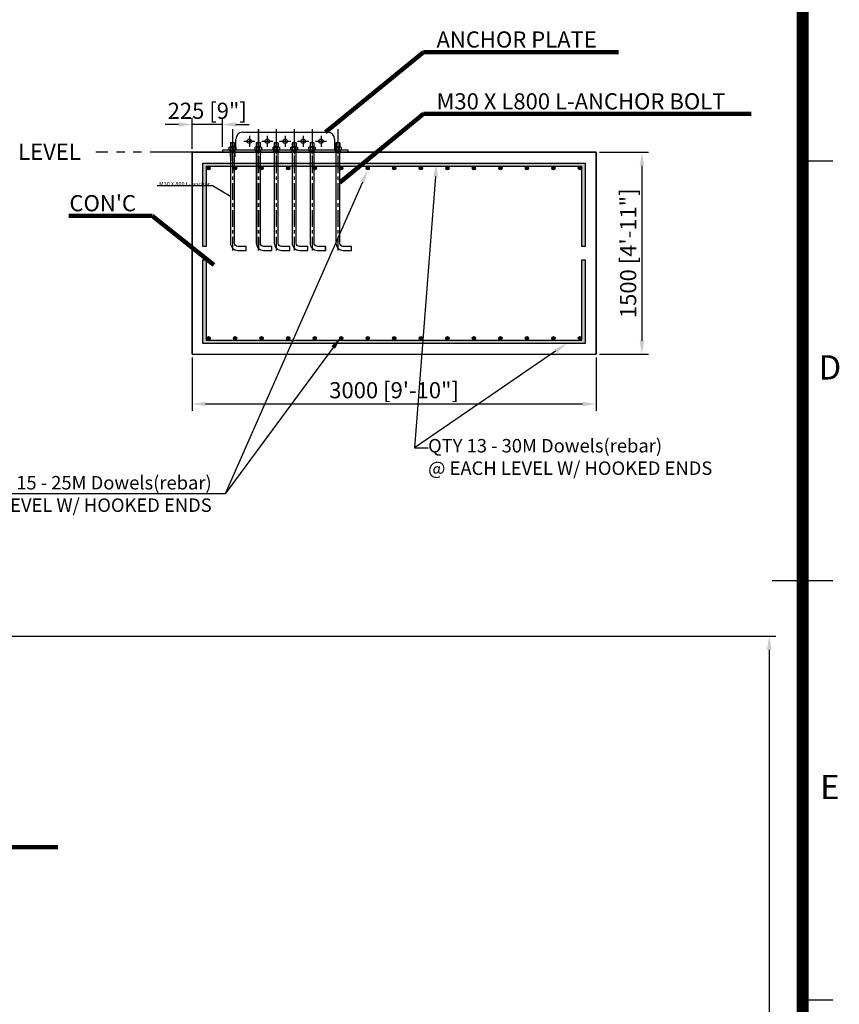
# Model space of a CAD drawing. Extents: x 0 to 139579, y 0 to 83619.
# Drawn here: x 62218 to 74390, y 20433 to 35057 of the extents above; entities that cross this region are included whole.
import ezdxf
from ezdxf import colors
from ezdxf.entities.mleader import LeaderData, LeaderLine
from ezdxf.enums import TextEntityAlignment as Align
from ezdxf.math import Vec2, Vec3

# ---------------------------------------------------------------- set-up
doc = ezdxf.new("R2010")
doc.units = 0
doc.header["$MEASUREMENT"] = 0
for name, pattern in [('CENTER', [2, 1.25, -0.25, 0.25, -0.25]), ('HIDDEN', [0.375, 0.25, -0.125]), ('PHANTOM', [2.5, 1.25, -0.25, 0.25, -0.25, 0.25, -0.25])]:
    doc.linetypes.add(name, pattern=pattern)
doc.layers.get('0').update_dxf_attribs({"linetype": 'CONTINUOUS'})
doc.layers.get('DEFPOINTS').update_dxf_attribs({"linetype": 'CONTINUOUS'})
for name, color, linetype in [('CL', 1, 'CENTER'), ('DIM', 8, 'CONTINUOUS'), ('hl', 2, 'HIDDEN'), ('Sheet', 5, 'CONTINUOUS'), ('TEXT', 8, 'CONTINUOUS')]:
    doc.layers.add(name, color=color, linetype=linetype)
doc.styles.get("Standard").update_dxf_attribs({"font": 'TIMES.TTF'})
doc.styles.add('style1', font='ARIAL.TTF')
doc.dimstyles.get("Standard").update_dxf_attribs({"dimscale": 80, "dimtxt": 3, "dimasz": 2.5, "dimexe": 1.25, "dimexo": 0.625, "dimtad": 1, "dimdec": 0, "dimdsep": 46, "dimtxsty": 'style1', "dimcen": 2.5, "dimclrd": 256, "dimclre": 256, "dimclrt": 256, "dimadec": 0, "dimazin": 0, "dimtfac": 1, "dimtdec": 0, "dimtix": 1, "dimtmove": 1, "dimatfit": 3, "dimfxl": 0, "dimtolj": 1, "dimtzin": 0, "dimlwd": -1, "dimarcsym": 0})

# ---------------------------------------------------------------- blocks, each defined once
blk = doc.blocks.new('*D16')
at = {"layer": 'DEFPOINTS', "color": 0, "transparency": 16777216}
for p in [(64778, 33500), (64778, 33088), (65228, 33118)]:
    blk.add_point(p, dxfattribs=at)
at = {"layer": 'DIM', "transparency": 16777216}
for p, q in [((64578, 33500), (64378, 33500)), ((65228, 33500), (64778, 33500)), ((65428, 33500), (65628, 33500))]:
    blk.add_line(p, q, dxfattribs=at)
at = {"layer": 'DIM', "lineweight": -2, "transparency": 16777216}
for p, q in [((64778, 33138), (64778, 33600)), ((65228, 33168), (65228, 33600))]:
    blk.add_line(p, q, dxfattribs=at)
at = {"layer": 'DIM', "transparency": 16777216}
for points in [[(64578, 33534), (64578, 33467), (64778, 33500)], [(65428, 33534), (65428, 33467), (65228, 33500)]]:
    blk.add_solid(points, dxfattribs=at)
at = {"layer": 'DIM', "transparency": 16777216, "insert": (65003, 33704), "char_height": 240, "attachment_point": 5, "style": 'style1'}
blk.add_mtext('\\A1;225 [9"]', dxfattribs=at)
blk = doc.blocks.new('*D19')
at = {"layer": 'DEFPOINTS', "color": 0, "transparency": 16777216}
for p in [(70778, 33088), (70778, 30088), (71458, 30088)]:
    blk.add_point(p, dxfattribs=at)
at = {"layer": 'DIM', "lineweight": -2, "transparency": 16777216}
for p, q in [((70828, 33088), (71558, 33088)), ((70828, 30088), (71558, 30088))]:
    blk.add_line(p, q, dxfattribs=at)
at = {"layer": 'DIM', "transparency": 16777216}
blk.add_line((71458, 32888), (71458, 30288), dxfattribs=at)
for points in [[(71425, 32888), (71492, 32888), (71458, 33088)], [(71425, 30288), (71492, 30288), (71458, 30088)]]:
    blk.add_solid(points, dxfattribs=at)
at = {"layer": 'DIM', "transparency": 16777216, "insert": (71254, 31588), "char_height": 240, "attachment_point": 5, "rotation": 90, "style": 'style1'}
blk.add_mtext('\\A1;1500 [4\'-11"]', dxfattribs=at)
blk = doc.blocks.new('*D24')
at = {"layer": 'DEFPOINTS', "color": 0, "transparency": 16777216}
for p in [(52627, 25899), (72898, 10899), (73349, 10899)]:
    blk.add_point(p, dxfattribs=at)
at = {"layer": 'TEXT', "lineweight": -2, "transparency": 16777216}
for p, q in [((52677, 25899), (73449, 25899)), ((72948, 10899), (73449, 10899))]:
    blk.add_line(p, q, dxfattribs=at)
at = {"layer": 'TEXT', "transparency": 16777216}
blk.add_line((73349, 25699), (73349, 11099), dxfattribs=at)
for points in [[(73315, 25699), (73382, 25699), (73349, 25899)], [(73315, 11099), (73382, 11099), (73349, 10899)]]:
    blk.add_solid(points, dxfattribs=at)
at = {"layer": 'TEXT', "transparency": 16777216, "insert": (73145, 18399), "char_height": 240, "attachment_point": 5, "rotation": 90, "style": 'style1'}
blk.add_mtext('\\A1;15000 [49\'-3"]', dxfattribs=at)
blk = doc.blocks.new('M30xL800 L-ahchor')
for p, q in [((7109.4, 711.6), (7139.4, 711.6)), ((7110.8, 713), (7110.8, 681.6)), ((7112.6, 681.6), (7136.2, 681.6)), ((7112.6, 657.1), (7112.6, 679.1)), ((7136.2, 657.1), (7136.2, 679.1)), ((7138, 713), (7138, 681.6)), ((7110.8, 644.8), (7109.4, 641.6)), ((7110.8, 657.1), (7110.8, 644.8)), ((7110.8, 644.8), (7138, 644.8)), ((7138, 657.1), (7138, 644.8)), ((7138, 644.8), (7139.4, 641.6))]:
    blk.add_line(p, q)
blk.add_lwpolyline([(7100.8, 679.1), (7100.8, 657.1), (7148, 657.1), (7148, 679.1, 0.421053), (7136.2, 679.1, 0.210526), (7112.6, 679.1, 0.421053)], format="xyb", close=True)
for points in [[(7112.6, 681.6), (7106.7, 681.6)], [(7109.4, 681.6), (7109.4, 711.6), (7110.8, 713), (7138, 713), (7139.4, 711.6), (7139.4, 681.6)], [(7142.1, 681.6), (7136.2, 681.6)]]:
    blk.add_lwpolyline(points)
blk.add_lwpolyline([(7139.4, 657.1), (7139.4, -32.5, -0.414214), (7084.9, -87), (7023.5, -87), (7023.5, -57), (7084.9, -57, 0.414214), (7109.4, -32.5), (7109.4, 657.1)], format="xyb")
at = {"layer": 'CL', "linetype": 'CENTER', "ltscale": 100}
blk.add_line((7124.4, 813), (7124.4, -87), dxfattribs=at)
blk = doc.blocks.new('*D37')
at = {"layer": 'DEFPOINTS', "color": 0, "transparency": 16777216}
for p in [(64778, 30088), (70778, 30088), (70778, 29350)]:
    blk.add_point(p, dxfattribs=at)
at = {"layer": 'DIM', "lineweight": -2, "transparency": 16777216}
for p, q in [((64778, 30038), (64778, 29250)), ((70778, 30038), (70778, 29250))]:
    blk.add_line(p, q, dxfattribs=at)
at = {"layer": 'DIM', "transparency": 16777216}
blk.add_line((64978, 29350), (70578, 29350), dxfattribs=at)
for points in [[(64978, 29383), (64978, 29317), (64778, 29350)], [(70578, 29383), (70578, 29317), (70778, 29350)]]:
    blk.add_solid(points, dxfattribs=at)
at = {"layer": 'DIM', "transparency": 16777216, "insert": (67778, 29554), "char_height": 240, "attachment_point": 5, "style": 'style1'}
blk.add_mtext('\\A1;3000 [9\'-10"]', dxfattribs=at)
blk = doc.blocks.new('anchor plate')
for p, q in [((60340.7, 11140.8), (60973.7, 11140.8)), ((60290.7, 11007.8), (60290.7, 11090.8)), ((61023.7, 11090.8), (61023.7, 11007.8)), ((61123.7, 11007.8), (60190.7, 11007.8)), ((60190.7, 11007.8), (60190.7, 10992.8)), ((60190.7, 10992.8), (61123.7, 10992.8)), ((61123.7, 10992.8), (61123.7, 11007.8))]:
    blk.add_line(p, q)
at = {"color": 1, "linetype": 'CENTER', "ltscale": 25}
for p, q in [((60391.2, 11115.8), (60391.2, 11032.8)), ((60524.2, 11115.8), (60524.2, 11032.8)), ((60657.2, 11115.8), (60657.2, 11032.8)), ((60790.2, 11115.8), (60790.2, 11032.8)), ((60923.2, 11115.8), (60923.2, 11032.8)), ((60349.7, 11074.3), (60432.7, 11074.3)), ((60482.7, 11074.3), (60565.7, 11074.3)), ((60615.7, 11074.3), (60698.7, 11074.3)), ((60748.7, 11074.3), (60831.7, 11074.3)), ((60881.7, 11074.3), (60964.7, 11074.3))]:
    blk.add_line(p, q, dxfattribs=at)
at = {"color": 2, "linetype": 'HIDDEN', "ltscale": 30}
for p, q in [((60249.2, 10992.8), (60249.2, 11007.8)), ((60282.2, 10992.8), (60282.2, 11007.8)), ((60441.2, 10992.8), (60441.2, 11007.8)), ((60474.2, 10992.8), (60474.2, 11007.8)), ((60574.2, 10992.8), (60574.2, 11007.8)), ((60607.2, 10992.8), (60607.2, 11007.8)), ((60707.2, 10992.8), (60707.2, 11007.8)), ((60740.2, 10992.8), (60740.2, 11007.8)), ((60840.2, 10992.8), (60840.2, 11007.8)), ((60873.2, 10992.8), (60873.2, 11007.8)), ((61032.2, 10992.8), (61032.2, 11007.8)), ((61065.2, 10992.8), (61065.2, 11007.8))]:
    blk.add_line(p, q, dxfattribs=at)
at = {"color": 2, "linetype": 'HIDDEN', "ltscale": 100}
for p, q in [((60282.2, 11007.8), (60249.2, 11007.8)), ((60474.2, 11007.8), (60441.2, 11007.8)), ((60607.2, 11007.8), (60574.2, 11007.8)), ((60707.2, 11007.8), (60740.2, 11007.8)), ((60840.2, 11007.8), (60873.2, 11007.8)), ((61032.2, 11007.8), (61065.2, 11007.8))]:
    blk.add_line(p, q, dxfattribs=at)
for centre in [(60391.2, 11074.3), (60524.2, 11074.3), (60657.2, 11074.3), (60790.2, 11074.3), (60923.2, 11074.3)]:
    blk.add_circle(centre, 16.5)
for centre, start, end in [((60340.7, 11090.8), 90, 180), ((60973.7, 11090.8), 0, 90)]:
    blk.add_arc(centre, 50, start, end)
at = {"layer": 'CL', "ltscale": 30}
for p, q in [((60265.7, 11032.8), (60265.7, 10967.8)), ((60457.7, 11032.8), (60457.7, 10967.8)), ((60590.7, 11032.8), (60590.7, 10967.8)), ((60723.7, 11032.8), (60723.7, 10967.8)), ((60856.7, 11032.8), (60856.7, 10967.8)), ((61048.7, 11032.8), (61048.7, 10967.8))]:
    blk.add_line(p, q, dxfattribs=at)
blk = doc.blocks.new('ISO A1 title block')
at = {"layer": 'Sheet'}
for p, q in [((820, 366.25), (825, 366.25)), ((815, 297), (825, 297)), ((820, 227.75), (825, 227.75))]:
    blk.add_line(p, q, dxfattribs=at)
at = {"layer": 'Sheet', "const_width": 2}
blk.add_lwpolyline([(820, 574), (20, 574), (20, 20), (820, 20)], close=True, dxfattribs=at)
at = {"layer": 'Sheet', "color": 6, "style": 'style1'}
for s, p in [('D', (824.5, 331.625)), ('E', (824.5, 262.375))]:
    blk.add_text(s, height=4, dxfattribs=at).set_placement(p, align=Align.MIDDLE)
at = {"layer": 'Sheet', "color": 7, "style": 'style1', "flags": 8}
for tag, p in [('FILENAME', (747, 43)), ('DATE', (772, 43)), ('SCALE', (802, 43)), ('EDITION', (787, 23)), ('SHEET', (802, 23))]:
    blk.add_attdef(tag, text='', height=2.5, dxfattribs=at).set_placement(p, align=Align.MIDDLE_LEFT)
at = {"layer": 'Sheet', "color": 6, "style": 'style1', "flags": 8}
blk.add_attdef('DRAWING_NUMBER', text='', height=3, dxfattribs=at).set_placement((755, 25), align=Align.MIDDLE)

msp = doc.modelspace()

# ---------------------------------------------------------------- hatches: boundary and pattern name
h = msp.add_hatch(color=0)
h.paths.add_polyline_path([(70618.013, 31488.09), (70618.013, 30248.09), (64938.013, 30248.09), (64938.013, 31488.09), (64988.013, 31488.09), (64988.013, 30298.09), (70568.013, 30298.09), (70568.013, 31488.09)])
h.paths.add_polyline_path([(64988.013, 31688.09), (64938.013, 31688.09), (64938.013, 32928.09), (70618.013, 32928.09), (70618.013, 31688.09), (70568.013, 31688.09), (70568.013, 32878.09), (64988.013, 32878.09)])
h = msp.add_hatch(color=0)
edge = h.paths.add_edge_path()
edge.add_arc((65022.921, 32851.382), 25, 0, 360)
h = msp.add_hatch(color=0)
edge = h.paths.add_edge_path()
edge.add_arc((65416.921, 32851.382), 25, 0, 360)
h = msp.add_hatch(color=0)
edge = h.paths.add_edge_path()
edge.add_arc((65810.921, 32851.382), 25, 0, 360)
h = msp.add_hatch(color=0)
edge = h.paths.add_edge_path()
edge.add_arc((66204.921, 32851.382), 25, 0, 360)
h = msp.add_hatch(color=0)
edge = h.paths.add_edge_path()
edge.add_arc((66598.921, 32851.382), 25, 0, 360)
h = msp.add_hatch(color=0)
edge = h.paths.add_edge_path()
edge.add_arc((66992.921, 32851.382), 25, 0, 360)
h = msp.add_hatch(color=0)
edge = h.paths.add_edge_path()
edge.add_arc((67386.921, 32851.382), 25, 0, 360)
h = msp.add_hatch(color=0)
edge = h.paths.add_edge_path()
edge.add_arc((67780.921, 32851.382), 25, 0, 360)
h = msp.add_hatch(color=0)
edge = h.paths.add_edge_path()
edge.add_arc((68174.921, 32851.382), 25, 0, 360)
h = msp.add_hatch(color=0)
edge = h.paths.add_edge_path()
edge.add_arc((68568.921, 32851.382), 25, 0, 360)
h = msp.add_hatch(color=0)
edge = h.paths.add_edge_path()
edge.add_arc((68962.921, 32851.382), 25, 0, 360)
h = msp.add_hatch(color=0)
edge = h.paths.add_edge_path()
edge.add_arc((69356.921, 32851.382), 25, 0, 360)
h = msp.add_hatch(color=0)
edge = h.paths.add_edge_path()
edge.add_arc((69750.921, 32851.382), 25, 0, 360)
h = msp.add_hatch(color=0)
edge = h.paths.add_edge_path()
edge.add_arc((70144.921, 32851.382), 25, 0, 360)
h = msp.add_hatch(color=0)
edge = h.paths.add_edge_path()
edge.add_arc((70538.921, 32851.382), 25, 0, 360)
h = msp.add_hatch(color=0)
edge = h.paths.add_edge_path()
edge.add_arc((65022.921, 30324.798), 25, 0, 360)
h = msp.add_hatch(color=0)
edge = h.paths.add_edge_path()
edge.add_arc((65416.921, 30324.798), 25, 0, 360)
h = msp.add_hatch(color=0)
edge = h.paths.add_edge_path()
edge.add_arc((65810.921, 30324.798), 25, 0, 360)
h = msp.add_hatch(color=0)
edge = h.paths.add_edge_path()
edge.add_arc((66204.921, 30324.798), 25, 0, 360)
h = msp.add_hatch(color=0)
edge = h.paths.add_edge_path()
edge.add_arc((66598.921, 30324.798), 25, 0, 360)
h = msp.add_hatch(color=0)
edge = h.paths.add_edge_path()
edge.add_arc((66992.921, 30324.798), 25, 0, 360)
h = msp.add_hatch(color=0)
edge = h.paths.add_edge_path()
edge.add_arc((67386.921, 30324.798), 25, 0, 360)
h = msp.add_hatch(color=0)
edge = h.paths.add_edge_path()
edge.add_arc((67780.921, 30324.798), 25, 0, 360)
h = msp.add_hatch(color=0)
edge = h.paths.add_edge_path()
edge.add_arc((68174.921, 30324.798), 25, 0, 360)
h = msp.add_hatch(color=0)
edge = h.paths.add_edge_path()
edge.add_arc((68568.921, 30324.798), 25, 0, 360)
h = msp.add_hatch(color=0)
edge = h.paths.add_edge_path()
edge.add_arc((68962.921, 30324.798), 25, 0, 360)
h = msp.add_hatch(color=0)
edge = h.paths.add_edge_path()
edge.add_arc((69356.921, 30324.798), 25, 0, 360)
h = msp.add_hatch(color=0)
edge = h.paths.add_edge_path()
edge.add_arc((69750.921, 30324.798), 25, 0, 360)
h = msp.add_hatch(color=0)
edge = h.paths.add_edge_path()
edge.add_arc((70144.921, 30324.798), 25, 0, 360)
h = msp.add_hatch(color=0)
edge = h.paths.add_edge_path()
edge.add_arc((70538.921, 30324.798), 25, 0, 360)
h = msp.add_hatch(color=0)
edge = h.paths.add_edge_path()
edge.add_arc((70538.921, 30324.798), 25, 0, 360)

# ---------------------------------------------------------------- linework, layer by layer
for p, q in [((65528.013, 33384.09), (66794.013, 33384.09)), ((65428.013, 33118.09), (65428.013, 33284.09)), ((66894.013, 33284.09), (66894.013, 33118.09)), ((64778.013, 30088.09), (64778.013, 33088.09)), ((64778.013, 33088.09), (70778.013, 33088.09)), ((67094.013, 33118.09), (65228.013, 33118.09)), ((65228.013, 33118.09), (65228.013, 33088.09)), ((65228.013, 33088.09), (67094.013, 33088.09)), ((65350.013, 33118.09), (65406.013, 33118.09)), ((65734.013, 33118.09), (65790.013, 33118.09)), ((66000.013, 33118.089), (66056.013, 33118.089)), ((66266.013, 33118.089), (66322.013, 33118.089)), ((66532.013, 33118.089), (66588.013, 33118.089)), ((66916.013, 33118.089), (66972.013, 33118.089)), ((67094.013, 33088.09), (67094.013, 33118.09)), ((70778.013, 33088.09), (70778.013, 30088.09)), ((64778.013, 30088.09), (70778.013, 30088.09))]:
    msp.add_line(p, q)
at = {"color": 1, "linetype": 'CENTER', "ltscale": 25}
for p, q in [((65546.013, 33251.09), (65712.013, 33251.09)), ((65629.013, 33334.09), (65629.013, 33168.09)), ((65812.013, 33251.09), (65978.013, 33251.09)), ((65895.013, 33334.09), (65895.013, 33168.09)), ((66078.013, 33251.09), (66244.013, 33251.09)), ((66161.013, 33334.09), (66161.013, 33168.09)), ((66344.013, 33251.09), (66510.013, 33251.09)), ((66427.013, 33334.09), (66427.013, 33168.09)), ((66610.013, 33251.09), (66776.013, 33251.09)), ((66693.013, 33334.09), (66693.013, 33168.09))]:
    msp.add_line(p, q, dxfattribs=at)
at = {"color": 6, "linetype": 'PHANTOM', "ltscale": 500}
msp.add_line((64778.013, 33088.09), (63347.352, 33088.09), dxfattribs=at)
at = {"color": 2, "linetype": 'HIDDEN', "ltscale": 30}
for p, q in [((65342.013, 33088.09), (65342.013, 33118.09)), ((65414.013, 33088.09), (65414.013, 33118.09)), ((65726.013, 33088.09), (65726.013, 33118.09)), ((65798.013, 33088.09), (65798.013, 33118.09)), ((65992.013, 33088.089), (65992.013, 33118.089)), ((66064.013, 33088.089), (66064.013, 33118.089)), ((66258.013, 33088.089), (66258.013, 33118.089)), ((66330.013, 33088.089), (66330.013, 33118.089)), ((66524.013, 33088.089), (66524.013, 33118.089)), ((66596.013, 33088.089), (66596.013, 33118.089)), ((66908.013, 33088.089), (66908.013, 33118.089)), ((66980.013, 33088.089), (66980.013, 33118.089))]:
    msp.add_line(p, q, dxfattribs=at)
at = {"color": 2, "linetype": 'HIDDEN', "ltscale": 100}
for p, q in [((65345.013, 33118.09), (65411.013, 33118.09)), ((65729.013, 33118.09), (65795.013, 33118.09)), ((65995.013, 33118.089), (66061.013, 33118.089)), ((66261.013, 33118.089), (66327.013, 33118.089)), ((66527.013, 33118.089), (66593.013, 33118.089)), ((66911.013, 33118.089), (66977.013, 33118.089))]:
    msp.add_line(p, q, dxfattribs=at)
at = {"color": 1, "linetype": 'CENTER', "ltscale": 20}
msp.add_line((65377.443, 32954.09), (65377.443, 33182.09), dxfattribs=at)
at = {"color": 0}
for points in [[(64778.013, 33088.09), (64778.013, 30088.09), (70778.013, 30088.09), (70778.013, 33088.09)], [(64988.013, 31688.09), (64938.013, 31688.09), (64938.013, 32928.09), (70618.013, 32928.09), (70618.013, 31688.09), (70568.013, 31688.09), (70568.013, 32878.09), (64988.013, 32878.09)], [(70618.013, 31488.09), (70618.013, 30248.09), (64938.013, 30248.09), (64938.013, 31488.09), (64988.013, 31488.09), (64988.013, 30298.09), (70568.013, 30298.09), (70568.013, 31488.09)]]:
    msp.add_lwpolyline(points, close=True, dxfattribs=at)
for centre in [(65629.013, 33251.09), (65895.013, 33251.09), (66161.013, 33251.09), (66427.013, 33251.09), (66693.013, 33251.09)]:
    msp.add_circle(centre, 33)
for centre in [(65022.921, 32851.382), (65416.921, 32851.382), (65810.921, 32851.382), (66204.921, 32851.382), (66598.921, 32851.382), (66992.921, 32851.382), (67386.921, 32851.382), (67780.921, 32851.382), (68174.921, 32851.382), (68568.921, 32851.382), (68962.921, 32851.382), (69356.921, 32851.382), (69750.921, 32851.382), (70144.921, 32851.382), (70538.921, 32851.382), (65022.921, 30324.798), (65416.921, 30324.798), (65810.921, 30324.798), (66204.921, 30324.798), (66598.921, 30324.798), (66992.921, 30324.798), (67386.921, 30324.798), (67780.921, 30324.798), (68174.921, 30324.798), (68568.921, 30324.798), (68962.921, 30324.798), (69356.921, 30324.798), (69750.921, 30324.798), (70144.921, 30324.798), (70538.921, 30324.798), (70538.921, 30324.798)]:
    msp.add_circle(centre, 25, dxfattribs=at)
for centre, start, end in [((65528.013, 33284.09), 90, 180), ((66794.013, 33284.09), 0, 90)]:
    msp.add_arc(centre, 100, start, end)
at = {"layer": 'hl', "linetype": 'HIDDEN', "ltscale": 25}
for p, q in [((65344.443, 33118.09), (65344.443, 33018.09)), ((65410.443, 33118.09), (65410.443, 33018.09))]:
    msp.add_line(p, q, dxfattribs=at)

# ---------------------------------------------------------------- block references
at = {"yscale": 2, "zscale": 2}
for name, p, xscale in [('anchor plate', (-55153.977, 11102.579), 2), ('M30xL800 L-ahchor', (79626.263, 31803.922), -2), ('M30xL800 L-ahchor', (79626.833, 31803.922), -2), ('M30xL800 L-ahchor', (80010.263, 31803.922), -2), ('M30xL800 L-ahchor', (80010.833, 31803.922), -2), ('M30xL800 L-ahchor', (80276.263, 31803.922), -2), ('M30xL800 L-ahchor', (80276.833, 31803.922), -2), ('M30xL800 L-ahchor', (80542.263, 31803.922), -2), ('M30xL800 L-ahchor', (80542.833, 31803.922), -2), ('M30xL800 L-ahchor', (80808.263, 31803.922), -2), ('M30xL800 L-ahchor', (80808.833, 31803.921), -2), ('M30xL800 L-ahchor', (81192.263, 31803.922), -2), ('M30xL800 L-ahchor', (81192.833, 31803.921), -2)]:
    msp.add_blockref(name, p, dxfattribs=dict(at, xscale=xscale))
at = {"layer": 'Sheet', "xscale": 90.00000000000021, "yscale": 90.00000000000021, "zscale": 90.00000000000021}
msp.add_blockref('ISO A1 title block', (45, 0), dxfattribs=at)

# ---------------------------------------------------------------- texts
at = {"style": 'style1'}
msp.add_text('M30 X 800 L- anchor', height=60, dxfattribs=at).set_placement((64288.924, 32587.844))
at = {"layer": 'TEXT', "style": 'style1'}
for s, p in [('ANCHOR PLATE', (68407.725, 34642.897)), ('M30 X L800 L-ANCHOR BOLT', (68407.725, 33724.084)), ('LEVEL', (62195.733, 32975.276)), ("CON'C", (62956.621, 32211.518))]:
    msp.add_text(s, height=240, dxfattribs=at).set_placement(p)

# ---------------------------------------------------------------- dimensions: what is measured, and where the dimension line sits
at = {"layer": 'DIM'}
for base, p1, p2, picture, middle in [((64778.013, 33500.309), (65228.013, 33118.09), (64778.013, 33088.09), '*D16', (65003.013, 33704.116)), ((70778.013, 29349.896), (64778.013, 30088.09), (70778.013, 30088.09), '*D37', (67778.013, 29553.702))]:
    dim = msp.add_linear_dim(base=base, p1=p1, p2=p2, dimstyle='Standard', override={"dimlfac": 0.5}, dxfattribs=at)
    dim.commit()
    dim.dimension.update_dxf_attribs({"geometry": picture, "text_midpoint": middle})
dim = msp.add_linear_dim(base=(71458.225, 30088.09), p1=(70778.013, 33088.09), p2=(70778.013, 30088.09), angle=90, dimstyle='Standard', override={"dimlfac": 0.5}, dxfattribs=at)
dim.commit()
dim.dimension.update_dxf_attribs({"geometry": '*D19', "text_midpoint": (71254.419, 31588.09)})
at = {"layer": 'TEXT'}
dim = msp.add_linear_dim(base=(73348.545, 10899.268), p1=(52627.062, 25899.268), p2=(72898.462, 10899.268), angle=90, dimstyle='Standard', dxfattribs=at)
dim.commit()
dim.dimension.update_dxf_attribs({"geometry": '*D24', "text_midpoint": (73144.739, 18399.268)})

# ---------------------------------------------------------------- leaders
at = {"color": 0}
ml = msp.add_multileader_mtext('Standard', dxfattribs=at)
ml.set_content('QTY 13 - 30M Dowels(rebar)\\P@ EACH LEVEL W/ HOOKED ENDS')
ml.set_leader_properties()
ml.build(insert=Vec2(0, 0))
ml.multileader.update_dxf_attribs({"text_right_attachment_type": 6, "dogleg_length": 100, "arrow_head_size": 200})
ctx = ml.context
ctx.base_point, ctx.char_height, ctx.arrow_head_size, ctx.landing_gap_size, ctx.plane_origin = Vec3(68282.731, 28697.552), 200, 200, 0.18, Vec3(66980.3, 27283.082)
ctx.right_attachment = 6
notes = []
notes.append((ctx, [(0, (1, 1, 0), (68082.731, 28697.552), (1, 0), 200, [(0, [(68409.526, 32928.09)], 0, [])])]))
ctx.mtext.insert, ctx.mtext.flow_direction = Vec3(68282.911, 28829.42), 5
ml = msp.add_multileader_mtext('Standard', dxfattribs=at)
ml.set_content('QTY 15 - 25M Dowels(rebar) \\P@ EACH LEVEL W/ HOOKED ENDS')
ml.set_leader_properties()
ml.build(insert=Vec2(0, 0))
ml.multileader.update_dxf_attribs({"text_right_attachment_type": 6, "dogleg_length": 100, "arrow_head_size": 200})
ctx = ml.context
ctx.base_point, ctx.char_height, ctx.arrow_head_size, ctx.landing_gap_size, ctx.plane_origin = Vec3(60340.356, 28148.238), 200, 200, 0.18, Vec3(69312.921, 32851.382)
ctx.right_attachment, ctx.text_align_type = 6, 2
notes.append((ctx, [(1, (1, 1, 0), (65269.339, 28016.371), (-1, 0), 200, [(0, [(67386.921, 32826.382)], 0, [])])]))
ctx.mtext.insert, ctx.mtext.alignment, ctx.mtext.flow_direction = Vec3(65069.159, 28280.105), 3, 5
ml = msp.add_multileader_mtext('Standard', dxfattribs=at)
ml.set_content('')
ml.set_leader_properties()
ml.build(insert=Vec2(0, 0))
ml.multileader.update_dxf_attribs({"text_right_attachment_type": 6, "dogleg_length": 0.36, "arrow_head_size": 200})
ctx = ml.context
ctx.base_point, ctx.char_height, ctx.arrow_head_size, ctx.landing_gap_size, ctx.plane_origin = Vec3(65269.159, 28016.191), 0.36, 200, 0.18, Vec3(69751.592, 35637.302)
ctx.right_attachment, ctx.text_align_type = 6, 2
notes.append((ctx, [(1, (1, 1, 0), (65269.879, 28016.011), (-1, 0), 0.36, [(0, [(66992.921, 30349.798)], 0, [])])]))
ctx.mtext.insert, ctx.mtext.alignment, ctx.mtext.flow_direction = Vec3(65269.339, 28016.371), 3, 5
ml = msp.add_multileader_mtext('Standard', dxfattribs=at)
ml.set_content('')
ml.set_leader_properties()
ml.build(insert=Vec2(0, 0))
ml.multileader.update_dxf_attribs({"text_right_attachment_type": 6, "dogleg_length": 0.36, "arrow_head_size": 200})
ctx = ml.context
ctx.base_point, ctx.char_height, ctx.arrow_head_size, ctx.landing_gap_size, ctx.plane_origin = Vec3(68082.551, 28697.372), 0.36, 200, 0.18, Vec3(71164.135, 32298.356)
ctx.right_attachment, ctx.text_align_type = 6, 2
notes.append((ctx, [(1, (1, 1, 0), (68083.271, 28697.192), (-1, 0), 0.36, [(0, [(70340.56, 30248.09)], 0, [])])]))
ctx.mtext.insert, ctx.mtext.alignment, ctx.mtext.flow_direction = Vec3(68082.731, 28697.552), 3, 5
at = {"layer": 'DIM'}
for points, override in [([(66761.605, 33384.09), (68214.806, 34576.121), (71112.219, 34576.121)], {"dimscale": 80, "dimtxt": 3, "dimasz": 2.5, "dimexe": 1.25, "dimexo": 0.625, "dimgap": 0.625, "dimtad": 1, "dimtih": 0, "dimtoh": 0, "dimdec": 0, "dimzin": 8, "dimtxsty": 'style1', "dimcen": 2.5, "dimclrd": 256, "dimclre": 256, "dimclrt": 2, "dimtdec": 0, "dimtix": 1, "dimtofl": 1, "dimlwd": 65535, "dimlwe": 65535}), ([(66973.693, 32639.248), (68214.806, 33657.307), (73080.512, 33657.307)], {"dimscale": 80, "dimtxt": 3, "dimasz": 2.5, "dimexe": 1.25, "dimexo": 0.625, "dimgap": 0.625, "dimtad": 1, "dimtih": 0, "dimtoh": 0, "dimdec": 0, "dimzin": 8, "dimtxsty": 'style1', "dimcen": 2.5, "dimclrd": 256, "dimclre": 256, "dimclrt": 2, "dimtdec": 0, "dimtix": 1, "dimtofl": 1, "dimlwd": 65535, "dimlwe": 65535}), ([(65347.443, 32428.544), (65079.074, 32587.844), (64256.93, 32587.844)], {"dimscale": 10, "dimgap": 1, "dimtad": 0}), ([(65100.551, 31415.351), (64186.416, 32144.742), (62947.675, 32144.742)], {"dimscale": 80, "dimtxt": 3, "dimasz": 2.5, "dimexe": 1.25, "dimexo": 0.625, "dimgap": 0.625, "dimtad": 1, "dimtih": 0, "dimtoh": 0, "dimdec": 0, "dimzin": 8, "dimtxsty": 'style1', "dimcen": 2.5, "dimclrd": 256, "dimclre": 256, "dimclrt": 2, "dimtdec": 0, "dimtix": 1, "dimtofl": 1, "dimlwd": 65535, "dimlwe": 65535}), ([(52545.067, 21065.518), (54797.48, 22768.247), (62786.22, 22768.247)], {"dimscale": 80, "dimtxt": 3, "dimasz": 2.5, "dimexe": 1.25, "dimexo": 0.625, "dimgap": 0.625, "dimtad": 1, "dimtih": 0, "dimtoh": 0, "dimdec": 0, "dimzin": 8, "dimtxsty": 'style1', "dimcen": 2.5, "dimclrd": 256, "dimclre": 256, "dimclrt": 2, "dimtdec": 0, "dimtix": 1, "dimtofl": 1, "dimtmove": 1, "dimlwd": 65535})]:
    msp.add_leader(points, dimstyle='Standard', override=override, dxfattribs=at)
for ctx, leaders in notes:
    for number, flags, end, landing, length, lines in leaders:
        leader = LeaderData()
        leader.index, (leader.has_last_leader_line, leader.has_dogleg_vector, leader.attachment_direction) = number, flags
        leader.last_leader_point, leader.dogleg_vector, leader.dogleg_length = Vec3(end), Vec3(landing), length
        for number, points, colour, breaks in lines:
            line = LeaderLine()
            line.index, line.vertices, line.color, line.breaks = number, Vec3.list(points), colors.encode_raw_color(colour), breaks
            leader.lines.append(line)
        ctx.leaders.append(leader)

doc.saveas('drawing.dxf')
